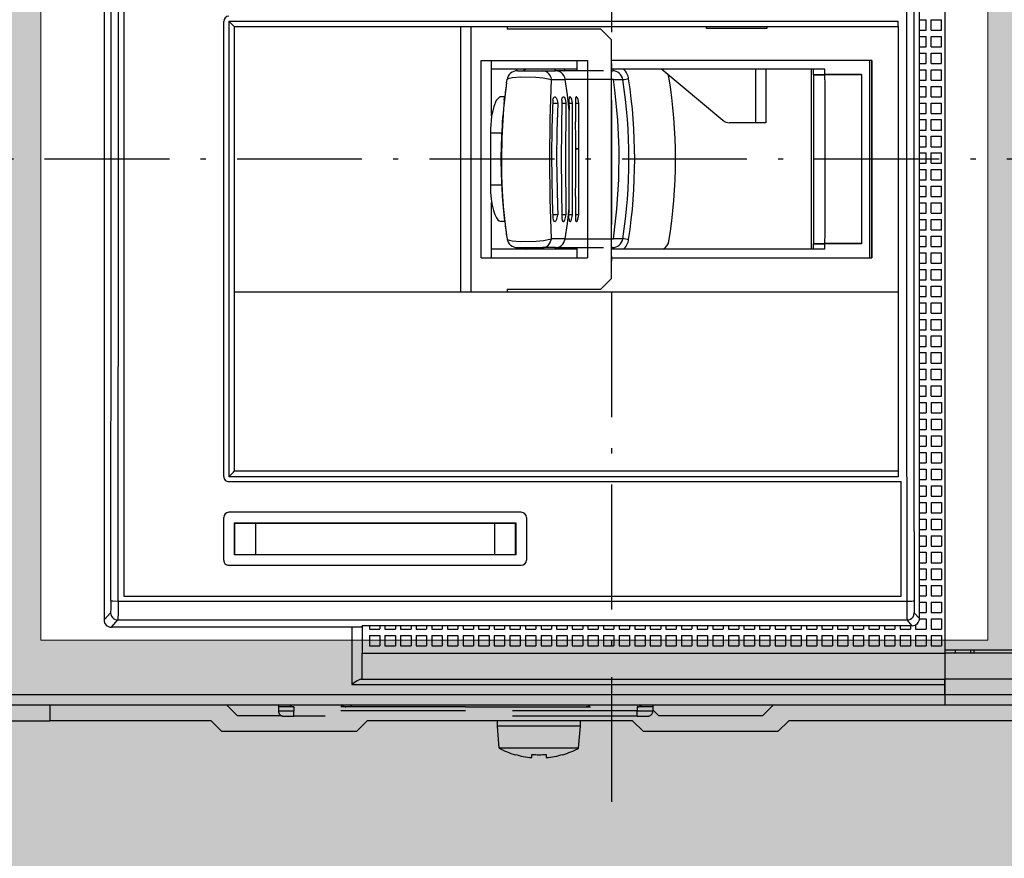
# Model space of a CAD drawing. Units: millimetres. Extents: x -916 to 10759, y -4572 to 2942.
# Drawn here: x 5090 to 5184, y -2081 to -2001 of the extents above; entities that cross this region are included whole.
import ezdxf

# ---------------------------------------------------------------- set-up
doc = ezdxf.new("R2010")
doc.units = ezdxf.units.MM
doc.linetypes.add('DASHDOT', pattern=[18.5, 12, -3, 0.5, -3])
doc.linetypes.add('DASHSPACE', pattern=[30, 12, -18])
doc.layers.add('Закрытия', color=254, linetype='Continuous', lineweight=25, transparency=0.3)
doc.layers.add('Контур', color=253, linetype='Continuous', lineweight=25)

# ---------------------------------------------------------------- blocks, each defined once
blk = doc.blocks.new('R5PKIB2H61913B')
at = {"layer": 'Закрытия'}
h = blk.add_hatch(color=256, dxfattribs=at)
h.dxf.hatch_style = 1
h.set_gradient(color1=(203, 208, 204), color2=(203, 208, 204), tint=1)
h.paths.add_polyline_path([(5392.302, -2133.733), (5392.302, -2131.997), (5392.302, -2131.497), (5392.802, -2131.497), (5392.802, -2133.733), (5410.302, -2133.733), (5412.302, -2131.733), (5412.302, -1887.733), (5410.302, -1885.733), (5392.802, -1885.733), (5392.802, -1887.97), (5392.302, -1887.97), (5392.302, -1887.47), (5392.302, -1885.733), (4951.302, -1885.733), (4951.302, -1887.47), (4951.302, -1887.97), (4950.802, -1887.97), (4950.802, -1885.733), (4933.302, -1885.733), (4931.302, -1887.733), (4931.302, -2131.733), (4933.302, -2133.733), (4950.802, -2133.733), (4950.802, -2131.497), (4951.302, -2131.497), (4951.302, -2131.997), (4951.302, -2133.733)])
h.paths.add_polyline_path([(5182.802, -2060.233), (5091.802, -2060.233), (5091.802, -1959.233), (5128.802, -1959.233), (5128.802, -1929.733), (5165.802, -1929.733), (5165.802, -1959.233), (5182.802, -1959.233)], flags=16)
h.paths.add_polyline_path([(5098.802, -2039.733), (5098.302, -2039.733), (5098.302, -1979.733), (5098.802, -1979.733)], flags=0)
h.paths.add_polyline_path([(5390.186, -2034.733), (5390.186, -1984.733), (5392.307, -1984.733, 0.241513), (5406.449, -1984.733), (5408.571, -1984.733), (5408.571, -1999.733), (5401.5, -1999.733), (5400.12, -1999.925), (5398.794, -2000.495), (5397.571, -2001.419), (5396.5, -2002.662), (5395.62, -2004.178), (5394.967, -2005.907), (5394.564, -2007.782), (5394.428, -2009.733), (5394.564, -2011.684), (5394.967, -2013.56), (5395.62, -2015.289), (5396.5, -2016.804), (5397.571, -2018.048), (5398.794, -2018.972), (5400.12, -2019.541), (5401.5, -2019.733), (5408.571, -2019.733), (5408.571, -2034.733), (5406.449, -2034.733, 0.241513), (5392.307, -2034.733)], flags=16)
h.paths.add_polyline_path([(5397.802, -2003.987, -0.415119), (5398.802, -2002.983), (5410.302, -2002.983, -0.413522), (5411.302, -2003.981), (5411.302, -2015.481, -0.414944), (5410.302, -2016.483), (5398.802, -2016.483, -0.413271), (5397.802, -2015.487)], flags=16)
h.paths.add_polyline_path([(5401.652, -2009.733, -1), (5407.452, -2009.733, -1)], flags=16)
h.paths.add_polyline_path([(5402.052, -2010.233), (5402.052, -2009.233), (5404.052, -2009.233), (5404.052, -2007.233), (5405.052, -2007.233), (5405.052, -2009.233), (5407.052, -2009.233), (5407.052, -2010.233), (5405.052, -2010.233), (5405.052, -2012.233), (5404.052, -2012.233), (5404.052, -2010.233)], flags=0)
h.paths.add_polyline_path([(4953.418, -2034.733), (4951.297, -2034.733, 0.241513), (4937.155, -2034.733), (4935.033, -2034.733), (4935.033, -2019.733), (4942.104, -2019.733), (4943.484, -2019.541), (4944.81, -2018.972), (4946.033, -2018.048), (4947.104, -2016.804), (4947.984, -2015.289), (4948.637, -2013.56), (4949.04, -2011.684), (4949.175, -2009.733), (4949.04, -2007.782), (4948.637, -2005.907), (4947.984, -2004.178), (4947.104, -2002.662), (4946.033, -2001.419), (4944.81, -2000.495), (4943.484, -1999.925), (4942.104, -1999.733), (4935.033, -1999.733), (4935.033, -1984.733), (4937.155, -1984.733, 0.241513), (4951.297, -1984.733), (4953.418, -1984.733)], flags=16)
h.paths.add_polyline_path([(4944.752, -2016.483), (4933.252, -2016.483, -0.413959), (4932.252, -2015.484), (4932.252, -2003.984, -0.41443), (4933.252, -2002.983), (4944.752, -2002.983, -0.41433), (4945.752, -2003.983), (4945.752, -2015.483, -0.414135)], flags=16)
h.paths.add_polyline_path([(4936.102, -2009.733, -1), (4941.902, -2009.733, -1)], flags=16)
h.paths.add_polyline_path([(4941.502, -2010.233), (4939.502, -2010.233), (4939.502, -2012.233), (4938.502, -2012.233), (4938.502, -2010.233), (4936.502, -2010.233), (4936.502, -2009.233), (4938.502, -2009.233), (4938.502, -2007.233), (4939.502, -2007.233), (4939.502, -2009.233), (4941.502, -2009.233)], flags=0)
at = {"layer": 'Контур', "linetype": 'Continuous', "lineweight": 15}
for p, q in [((5091.802, -1959.233), (5091.802, -2060.233)), ((5182.802, -2060.233), (5182.802, -1959.233)), ((5091.802, -2060.233), (5182.802, -2060.233))]:
    blk.add_line(p, q, dxfattribs=at)
blk = doc.blocks.new('XT4 ВЫКАТ')
at = {"color": 1, "linetype": 'DASHDOT'}
for p, q in [((0, -124.03), (0, 123.191)), ((-61.793, -0.05), (92.523, -0.05))]:
    blk.add_line(p, q, dxfattribs=at)
at = {"color": 3}
for p, q in [((-54, 63.45), (-54, 53.95)), ((-52.5, -32.05), (-52.5, 62.75)), ((-51.5, -32.05), (-51.5, 62.75)), ((-54, 38.45), (-54, 53.95)), ((-52.5, 53.95), (-54, 53.95)), ((21.75, 48.75), (-44.3, 48.75)), ((-44.3, 48.75), (-43.607, 48.126)), ((-45, 24.95), (-45, 48.05)), ((-45, 48.05), (-44.307, 47.426)), ((-44.307, 47.426), (-44.307, -28.426)), ((-42.502, 47.406), (-42.502, -28.406)), ((42.002, 46.85), (-42.002, 46.85)), ((-42.002, 46.85), (-42.002, -27.85)), ((-55, 37.45), (-54, 38.45)), ((-55, 37.45), (-55, 24.45)), ((-52.5, 36.95), (-53.5, 35.95)), ((-38.55, 37.25), (-34.45, 37.25)), ((-30.5, 37.25), (13.25, 37.25)), ((-39.05, 36.75), (-39.05, 8.65)), ((-38.05, 9.15), (-38.05, 36.25)), ((-34.95, 36.25), (-38.05, 36.25)), ((-38, 36.2), (-38, 36.25)), ((-35, 36.2), (-38, 36.2)), ((-38, 36.2), (-38, 34.2)), ((-35, 36.2), (-35, 36.25)), ((-35, 36.2), (-35, 34.2)), ((-34.95, 36.25), (-34.95, 9.15)), ((-33.95, 8.65), (-33.95, 36.75)), ((-31, 36.75), (-31, -27.85)), ((-30.535, -27.58), (-30.535, 36.75)), ((13.265, 36.75), (-30.535, 36.75)), ((12.75, 36.25), (-30.001, 36.25)), ((-30, -27.587), (-30, 36.25)), ((-12.75, 36.25), (-12.75, -27.566)), ((12.75, 36.25), (12.75, -27.574)), ((13.265, 36.75), (13.265, -27.566)), ((-53.5, 35.95), (-53.5, 31.718)), ((-38, 34.2), (-38, 11.2)), ((-35, 34.2), (-38, 34.2)), ((-35, 34.2), (-35, 11.2)), ((-38, 29.2), (-38.05, 29.2)), ((-34.95, 29.2), (-35, 29.2)), ((-45, 24.95), (-50.5, 24.95)), ((-50.5, 24.95), (-50.5, -32.05)), ((-38, 24.95), (-38.05, 24.95)), ((-34.95, 24.95), (-35, 24.95)), ((-55, 24.45), (-54, 23.45)), ((-50, 24.084), (-50, 23.95)), ((-50, 23.95), (-50, -32.05)), ((-50, 23.95), (-47.5, 23.95)), ((-47.5, 23.95), (-47.5, -32.05)), ((-44.86, 23.95), (-47.5, 23.95)), ((-44.983, 23.95), (-44.86, 23.95)), ((-44.86, -28.925), (-44.86, 23.95)), ((-54, -2.05), (-54, 23.45)), ((-46.8, 23.25), (-46.8, 22.25)), ((-45.8, 23.25), (-46.8, 23.25)), ((-45.8, 23.25), (-45.8, 22.25)), ((-45.2, 23.25), (-45.2, 22.25)), ((-44.86, 23.25), (-45.2, 23.25)), ((-45.8, 22.25), (-46.8, 22.25)), ((-44.86, 22.25), (-45.2, 22.25)), ((-38, 22.25), (-38.05, 22.25)), ((-34.95, 22.25), (-35, 22.25)), ((-46.8, 21.75), (-46.8, 20.75)), ((-45.8, 21.75), (-46.8, 21.75)), ((-45.8, 21.75), (-45.8, 20.75)), ((-45.2, 21.75), (-45.2, 20.75)), ((-44.86, 21.75), (-45.2, 21.75)), ((-34.95, 21.416), (-35.005, 21.342)), ((-35, 21.45), (-34.95, 21.45)), ((-35, 20.988), (-34.95, 21.023)), ((-45.8, 20.75), (-46.8, 20.75)), ((-46.8, 20.25), (-46.8, 19.25)), ((-45.8, 20.25), (-46.8, 20.25)), ((-45.8, 20.25), (-45.8, 19.25)), ((-44.86, 20.75), (-45.2, 20.75)), ((-45.2, 20.25), (-45.2, 19.25)), ((-44.86, 20.25), (-45.2, 20.25)), ((-38, 20.75), (-38.05, 20.75)), ((-38, 20.25), (-38.05, 20.25)), ((-45.8, 19.25), (-46.8, 19.25)), ((-44.86, 19.25), (-45.2, 19.25)), ((-46.8, 18.75), (-46.8, 17.75)), ((-45.8, 18.75), (-46.8, 18.75)), ((-45.8, 18.75), (-45.8, 17.75)), ((-45.2, 18.75), (-45.2, 17.75)), ((-44.86, 18.75), (-45.2, 18.75)), ((-45.8, 17.75), (-46.8, 17.75)), ((-46.8, 17.25), (-46.8, 16.25)), ((-45.8, 17.25), (-46.8, 17.25)), ((-45.8, 17.25), (-45.8, 16.25)), ((-44.86, 17.75), (-45.2, 17.75)), ((-45.2, 17.25), (-45.2, 16.25)), ((-44.86, 17.25), (-45.2, 17.25)), ((-45.8, 16.25), (-46.8, 16.25)), ((-44.86, 16.25), (-45.2, 16.25)), ((-46.8, 15.75), (-46.8, 14.75)), ((-45.8, 15.75), (-46.8, 15.75)), ((-45.8, 15.75), (-45.8, 14.75)), ((-45.2, 15.75), (-45.2, 14.75)), ((-44.86, 15.75), (-45.2, 15.75)), ((-45.8, 14.75), (-46.8, 14.75)), ((-46.8, 14.25), (-46.8, 13.25)), ((-45.8, 14.25), (-46.8, 14.25)), ((-45.8, 14.25), (-45.8, 13.25)), ((-44.86, 14.75), (-45.2, 14.75)), ((-45.2, 14.25), (-45.2, 13.25)), ((-44.86, 14.25), (-45.2, 14.25)), ((12.75, 14.5), (-12.75, 14.5)), ((-45.8, 13.25), (-46.8, 13.25)), ((-44.86, 13.25), (-45.2, 13.25)), ((12.75, 13.5), (-12.75, 13.5)), ((-46.8, 12.75), (-46.8, 11.75)), ((-45.8, 12.75), (-46.8, 12.75)), ((-45.8, 12.75), (-45.8, 11.75)), ((-45.2, 12.75), (-45.2, 11.75)), ((-44.86, 12.75), (-45.2, 12.75)), ((-9.5, 12.5), (-9.5, 2.3)), ((-9.5, 12.5), (9.5, 12.5)), ((9.5, 12.5), (9.5, 2.3)), ((-45.8, 11.75), (-46.8, 11.75)), ((-44.86, 11.75), (-45.2, 11.75)), ((-9.5, 11.5), (-4.153, 11.5)), ((-8.65, 3.3), (-8.65, 11.5)), ((-2.5, 10.542), (-2.5, 11.622)), ((2.5, 11.622), (-2.5, 11.622)), ((2.5, 10.542), (2.5, 11.622)), ((4.156, 11.5), (9.5, 11.5)), ((8.65, 3.3), (8.65, 11.5)), ((-56.633, 10.763), (-54.5, 10.95)), ((-56.633, 5.122), (-56.633, 10.763)), ((-54.5, 6.715), (-54.5, 10.95)), ((-54.5, 10.95), (-54, 10.95)), ((-54.5, 5.032), (-54.5, 10.95)), ((-46.8, 11.25), (-46.8, 10.25)), ((-45.8, 11.25), (-46.8, 11.25)), ((-45.8, 11.25), (-45.8, 10.25)), ((-45.2, 11.25), (-45.2, 10.25)), ((-44.86, 11.25), (-45.2, 11.25)), ((-38, 11.2), (-35, 11.2)), ((-38, 11.2), (-38, 9.2)), ((-35, 11.2), (-35, 9.2)), ((-6, 10.242), (-6, 10.586)), ((6, 10.242), (6, 10.586)), ((-45.8, 10.25), (-46.8, 10.25)), ((-46.8, 9.75), (-46.8, 8.75)), ((-45.8, 9.75), (-46.8, 9.75)), ((-45.8, 9.75), (-45.8, 8.75)), ((-44.86, 10.25), (-45.2, 10.25)), ((-45.2, 9.75), (-45.2, 8.75)), ((-44.86, 9.75), (-45.2, 9.75)), ((-12.5, 10), (-12.75, 10)), ((-12.5, 10), (-12.5, 1)), ((-7.342, 10.065), (-7.654, 10.017)), ((-5.657, 10.284), (-5.891, 10.258)), ((5.657, 10.284), (5.891, 10.258)), ((7.339, 10.065), (7.654, 10.017)), ((12.5, 1), (12.5, 10)), ((12.75, 10), (12.5, 10)), ((-57.23, 9.25), (-57.262, 9.25)), ((-45.8, 8.75), (-46.8, 8.75)), ((-44.86, 8.75), (-45.2, 8.75)), ((-38.05, 9.15), (-34.95, 9.15)), ((-38, 9.2), (-35, 9.2)), ((-36, 9.15), (-36, 9.2)), ((-8.65, 9.066), (-8.499, 9.066)), ((-8.5, 9.029), (-8.5, 6.622)), ((8.499, 9.066), (8.65, 9.066)), ((8.5, 9.029), (8.5, 6.622)), ((-57.539, 7.65), (-57.23, 7.65)), ((-46.8, 8.25), (-46.8, 7.25)), ((-45.8, 8.25), (-46.8, 8.25)), ((-45.8, 8.25), (-45.8, 7.25)), ((-45.2, 8.25), (-45.2, 7.25)), ((-44.86, 8.25), (-45.2, 8.25)), ((-34.45, 8.15), (-38.55, 8.15)), ((-54.5, 2.95), (-54.5, 6.715)), ((-45.8, 7.25), (-46.8, 7.25)), ((-46.8, 6.75), (-46.8, 5.75)), ((-45.8, 6.75), (-46.8, 6.75)), ((-45.8, 6.75), (-45.8, 5.75)), ((-44.86, 7.25), (-45.2, 7.25)), ((-45.2, 6.75), (-45.2, 5.75)), ((-44.86, 6.75), (-45.2, 6.75)), ((-57.466, 6.25), (-57.539, 6.25)), ((-57.23, 6.25), (-57.466, 6.25)), ((-45.8, 5.75), (-46.8, 5.75)), ((-44.86, 5.75), (-45.2, 5.75)), ((-8.5, 5.357), (-8.5, 6.622)), ((-7.655, 4.419), (-7.653, 5.74)), ((7.653, 5.74), (7.655, 4.419)), ((8.5, 6.622), (8.5, 5.357)), ((-56.633, 3.137), (-56.633, 5.122)), ((-54.5, 2.95), (-54.5, 5.032)), ((-46.8, 5.25), (-46.8, 4.25)), ((-45.8, 5.25), (-46.8, 5.25)), ((-45.8, 5.25), (-45.8, 4.25)), ((-45.2, 5.25), (-45.2, 4.25)), ((-44.86, 5.25), (-45.2, 5.25)), ((-8.5, 5.357), (-8.5, 0.76)), ((-5.343, 5.631), (-5.343, 5.541)), ((-5.343, 5.15), (-5.343, 5.541)), ((-5.343, 4.372), (-5.343, 4.758)), ((5.343, 5.631), (5.343, 5.541)), ((5.343, 5.15), (5.343, 5.541)), ((5.343, 4.372), (5.343, 4.758)), ((8.5, 0.76), (8.5, 5.357)), ((-57.262, 4.65), (-57.23, 4.65)), ((-45.8, 4.25), (-46.8, 4.25)), ((-44.86, 4.25), (-45.2, 4.25)), ((-7.655, 4.419), (-7.653, -0.201)), ((-5.657, 4.065), (-4.707, 4.057)), ((-5.343, 3.738), (-5.343, 4.062)), ((5.657, 4.065), (4.707, 4.057)), ((5.343, 3.738), (5.343, 4.062)), ((7.653, -0.201), (7.655, 4.419)), ((-56.633, 3.137), (-54.5, 2.95)), ((-54.5, 2.95), (-54, 2.95)), ((-46.8, 3.75), (-46.8, 2.75)), ((-45.8, 3.75), (-46.8, 3.75)), ((-45.8, 3.75), (-45.8, 2.75)), ((-45.2, 3.75), (-45.2, 2.75)), ((-44.86, 3.75), (-45.2, 3.75)), ((-8.5, 3.3), (-9.5, 3.3)), ((-3.6, 3.43), (-5.657, 3.452)), ((-5.343, 3.133), (-5.343, 3.448)), ((-5.343, 3.133), (-3.4, 3.121)), ((-3.4, 3.121), (-3.391, 3.121)), ((-0.98, 3.111), (-0.971, 3.111)), ((-0.971, 3.111), (0.971, 3.111)), ((0.971, 3.111), (0.971, 3.415)), ((0.971, 3.111), (0.98, 3.111)), ((0.98, 3.111), (0.98, 3.415)), ((3.391, 3.121), (3.4, 3.121)), ((3.4, 3.121), (5.343, 3.133)), ((5.657, 3.452), (3.6, 3.43)), ((5.343, 3.133), (5.343, 3.448)), ((9.5, 3.3), (8.5, 3.3)), ((-45.8, 2.75), (-46.8, 2.75)), ((-46.8, 2.25), (-46.8, 1.25)), ((-45.8, 2.25), (-46.8, 2.25)), ((-45.8, 2.25), (-45.8, 1.25)), ((-44.86, 2.75), (-45.2, 2.75)), ((-45.2, 2.25), (-45.2, 1.25)), ((-44.86, 2.25), (-45.2, 2.25)), ((9.5, 2.3), (-9.5, 2.3)), ((-45.8, 1.25), (-46.8, 1.25)), ((-44.86, 1.25), (-45.2, 1.25)), ((-11.5, 0), (-12.5, 1)), ((11.5, 0), (12.5, 1)), ((-46.8, 0.75), (-46.8, -0.25)), ((-45.8, 0.75), (-46.8, 0.75)), ((-45.8, 0.75), (-45.8, -0.25)), ((-45.2, 0.75), (-45.2, -0.25)), ((-44.86, 0.75), (-45.2, 0.75)), ((11.5, 0), (-11.5, 0)), ((-9.5, 0), (-9.5, -25.05)), ((-8.65, -20.529), (-8.65, 0)), ((8.65, -20.529), (8.65, 0)), ((9.5, -25.05), (9.5, 0)), ((-45.8, -0.25), (-46.8, -0.25)), ((-46.8, -0.75), (-46.8, -1.75)), ((-45.8, -0.75), (-46.8, -0.75)), ((-45.8, -0.75), (-45.8, -1.75)), ((-44.86, -0.25), (-45.2, -0.25)), ((-45.2, -0.75), (-45.2, -1.75)), ((-44.86, -0.75), (-45.2, -0.75)), ((-8.5, -0.127), (-8.5, 0)), ((-7.653, -1.106), (-7.653, -0.201)), ((7.653, -0.201), (7.653, -1.106)), ((8.5, 0), (8.5, -0.127)), ((-45.8, -1.75), (-46.8, -1.75)), ((-44.86, -1.75), (-45.2, -1.75)), ((-55, -3.05), (-54, -2.05)), ((-46.8, -2.25), (-46.8, -3.25)), ((-45.8, -2.25), (-46.8, -2.25)), ((-45.8, -2.25), (-45.8, -3.25)), ((-45.2, -2.25), (-45.2, -3.25)), ((-44.86, -2.25), (-45.2, -2.25)), ((-55, -3.05), (-55, -16.05)), ((-45.8, -3.25), (-46.8, -3.25)), ((-46.8, -3.75), (-46.8, -4.75)), ((-45.8, -3.75), (-46.8, -3.75)), ((-45.8, -3.75), (-45.8, -4.75)), ((-44.86, -3.25), (-45.2, -3.25)), ((-45.2, -3.75), (-45.2, -4.75)), ((-44.86, -3.75), (-45.2, -3.75)), ((-52.95, -4), (-53.5, -4.55)), ((-53.5, -4.55), (-53.5, -14.55)), ((-45.8, -4.75), (-46.8, -4.75)), ((-46.8, -5.25), (-46.8, -6.25)), ((-45.8, -5.25), (-46.8, -5.25)), ((-45.8, -5.25), (-45.8, -6.25)), ((-44.86, -4.75), (-45.2, -4.75)), ((-45.2, -5.25), (-45.2, -6.25)), ((-44.86, -5.25), (-45.2, -5.25)), ((8.65, -4.863), (3.734, -10.722)), ((-45.8, -6.25), (-46.8, -6.25)), ((-44.86, -6.25), (-45.2, -6.25)), ((-46.8, -6.75), (-46.8, -7.75)), ((-45.8, -6.75), (-46.8, -6.75)), ((-45.8, -6.75), (-45.8, -7.75)), ((-45.2, -6.75), (-45.2, -7.75)), ((-44.86, -6.75), (-45.2, -6.75)), ((-45.8, -7.75), (-46.8, -7.75)), ((-46.8, -8.25), (-46.8, -9.25)), ((-45.8, -8.25), (-46.8, -8.25)), ((-45.8, -8.25), (-45.8, -9.25)), ((-44.86, -7.75), (-45.2, -7.75)), ((-45.2, -8.25), (-45.2, -9.25)), ((-44.86, -8.25), (-45.2, -8.25)), ((-45.8, -9.25), (-46.8, -9.25)), ((-44.86, -9.25), (-45.2, -9.25)), ((12.55, -14.95), (12.55, -9.15)), ((12.55, -9.15), (12.75, -9.15)), ((-46.8, -9.75), (-46.8, -10.75)), ((-45.8, -9.75), (-46.8, -9.75)), ((-45.8, -9.75), (-45.8, -10.75)), ((-45.2, -9.75), (-45.2, -10.75)), ((-44.86, -9.75), (-45.2, -9.75)), ((-45.8, -10.75), (-46.8, -10.75)), ((-46.8, -11.25), (-46.8, -12.25)), ((-45.8, -11.25), (-46.8, -11.25)), ((-45.8, -11.25), (-45.8, -12.25)), ((-44.86, -10.75), (-45.2, -10.75)), ((-45.2, -11.25), (-45.2, -12.25)), ((-44.86, -11.25), (-45.2, -11.25)), ((-45.8, -12.25), (-46.8, -12.25)), ((-44.86, -12.25), (-45.2, -12.25)), ((3.5, -13.85), (3.5, -11.365)), ((-46.8, -12.75), (-46.8, -13.75)), ((-45.8, -12.75), (-46.8, -12.75)), ((-45.8, -12.75), (-45.8, -13.75)), ((-45.2, -12.75), (-45.2, -13.75)), ((-44.86, -12.75), (-45.2, -12.75)), ((-45.8, -13.75), (-46.8, -13.75)), ((-44.86, -13.75), (-45.2, -13.75)), ((8.65, -13.85), (3.5, -13.85)), ((3.5, -14.85), (3.5, -13.85)), ((-52.5, -15.55), (-53.5, -14.55)), ((-46.8, -14.25), (-46.8, -15.25)), ((-45.8, -14.25), (-46.8, -14.25)), ((-45.8, -14.25), (-45.8, -15.25)), ((-45.2, -14.25), (-45.2, -15.25)), ((-44.86, -14.25), (-45.2, -14.25)), ((8.65, -14.85), (3.5, -14.85)), ((12.75, -14.95), (12.55, -14.95)), ((-55, -16.05), (-54, -17.05)), ((-45.8, -15.25), (-46.8, -15.25)), ((-46.8, -15.75), (-46.8, -16.75)), ((-45.8, -15.75), (-46.8, -15.75)), ((-45.8, -15.75), (-45.8, -16.75)), ((-44.86, -15.25), (-45.2, -15.25)), ((-45.2, -15.75), (-45.2, -16.75)), ((-44.86, -15.75), (-45.2, -15.75)), ((-45.8, -16.75), (-46.8, -16.75)), ((-44.86, -16.75), (-45.2, -16.75)), ((-54, -54.05), (-54, -17.05)), ((-46.8, -17.25), (-46.8, -18.25)), ((-45.8, -17.25), (-46.8, -17.25)), ((-45.8, -17.25), (-45.8, -18.25)), ((-45.2, -17.25), (-45.2, -18.25)), ((-44.86, -17.25), (-45.2, -17.25)), ((-45.8, -18.25), (-46.8, -18.25)), ((-46.8, -18.75), (-46.8, -19.75)), ((-45.8, -18.75), (-46.8, -18.75)), ((-45.8, -18.75), (-45.8, -19.75)), ((-44.86, -18.25), (-45.2, -18.25)), ((-45.2, -18.75), (-45.2, -19.75)), ((-44.86, -18.75), (-45.2, -18.75)), ((-45.8, -19.75), (-46.8, -19.75)), ((-44.86, -19.75), (-45.2, -19.75)), ((-8.65, -19.254), (8.65, -19.254)), ((-8.65, -19.439), (-8.15, -19.439)), ((-8.15, -19.439), (-8.15, -20.533)), ((-8.15, -19.856), (-8.1, -19.856)), ((8.1, -19.439), (-8.1, -19.439)), ((-8.1, -19.439), (-8.1, -20.533)), ((8.1, -19.439), (8.1, -20.533)), ((8.1, -19.856), (8.15, -19.856)), ((8.15, -19.439), (8.65, -19.439)), ((8.15, -19.439), (8.15, -20.533)), ((-46.8, -20.25), (-46.8, -21.25)), ((-45.8, -20.25), (-46.8, -20.25)), ((-45.8, -20.25), (-45.8, -21.25)), ((-45.2, -20.25), (-45.2, -21.25)), ((-44.86, -20.25), (-45.2, -20.25)), ((-8.65, -20.529), (-8.15, -20.533)), ((-8.1, -20.129), (-8.15, -20.129)), ((-8.15, -24.05), (-8.15, -20.533)), ((-8.1, -24.05), (-8.1, -20.533)), ((8.1, -20.129), (8.15, -20.129)), ((8.1, -24.05), (8.1, -20.533)), ((8.15, -20.533), (8.65, -20.529)), ((8.15, -24.05), (8.15, -20.533)), ((-45.8, -21.25), (-46.8, -21.25)), ((-46.8, -21.75), (-46.8, -22.75)), ((-45.8, -21.75), (-46.8, -21.75)), ((-45.8, -21.75), (-45.8, -22.75)), ((-44.86, -21.25), (-45.2, -21.25)), ((-45.2, -21.75), (-45.2, -22.75)), ((-44.86, -21.75), (-45.2, -21.75)), ((-8.1, -21.15), (-8.15, -21.15)), ((8.1, -21.15), (8.15, -21.15)), ((-45.8, -22.75), (-46.8, -22.75)), ((-46.8, -23.25), (-46.8, -24.25)), ((-45.8, -23.25), (-46.8, -23.25)), ((-45.8, -23.25), (-45.8, -24.25)), ((-44.86, -22.75), (-45.2, -22.75)), ((-45.2, -23.25), (-45.2, -24.25)), ((-44.86, -23.25), (-45.2, -23.25)), ((-45.8, -24.25), (-46.8, -24.25)), ((-44.86, -24.25), (-45.2, -24.25)), ((-8.1, -24.05), (-8.15, -24.05)), ((8.15, -24.05), (-8.15, -24.05)), ((8.1, -24.05), (-8.1, -24.05)), ((8.1, -24.05), (8.15, -24.05)), ((-46.8, -24.75), (-46.8, -25.75)), ((-45.8, -24.75), (-46.8, -24.75)), ((-45.8, -24.75), (-45.8, -25.75)), ((-45.2, -24.75), (-45.2, -25.75)), ((-44.86, -24.75), (-45.2, -24.75)), ((-9.5, -24.85), (9.5, -24.85)), ((-9.5, -25.05), (9.5, -25.05)), ((9.5, -25.05), (-9.5, -25.05)), ((-45.8, -25.75), (-46.8, -25.75)), ((-46.8, -26.25), (-46.8, -27.25)), ((-45.8, -26.25), (-46.8, -26.25)), ((-45.8, -26.25), (-45.8, -27.25)), ((-44.86, -25.75), (-45.2, -25.75)), ((-45.2, -26.25), (-45.2, -27.25)), ((-44.86, -26.25), (-45.2, -26.25)), ((-45.8, -27.25), (-46.8, -27.25)), ((-44.86, -27.25), (-45.2, -27.25)), ((-46.8, -27.75), (-46.8, -28.75)), ((-45.8, -27.75), (-46.8, -27.75)), ((-45.8, -27.75), (-45.8, -28.75)), ((-45.2, -27.75), (-45.2, -28.75)), ((-44.86, -27.75), (-45.2, -27.75)), ((-42.002, -27.85), (-31, -27.85)), ((-30, -27.579), (-30.535, -27.58)), ((12.75, -27.566), (13.265, -27.566)), ((-45.8, -28.75), (-46.8, -28.75)), ((-46.8, -29.25), (-46.8, -30.25)), ((-45.8, -29.25), (-46.8, -29.25)), ((-45.8, -29.25), (-45.8, -30.25)), ((-44.86, -28.75), (-45.2, -28.75)), ((-45.2, -29.25), (-45.2, -30.25)), ((-44.78, -29.25), (-45.2, -29.25)), ((-44.86, -28.925), (-44.307, -28.426)), ((-44.16, -29.625), (-43.607, -29.126)), ((-45.8, -30.25), (-46.8, -30.25)), ((-44.2, -30.25), (-45.2, -30.25)), ((-44.2, -29.623), (-44.2, -30.25)), ((-44.16, -29.625), (44.16, -29.625)), ((-43.6, -29.625), (-43.6, -30.25)), ((-42.6, -30.25), (-43.6, -30.25)), ((-42.6, -29.625), (-42.6, -30.25)), ((-42, -29.625), (-42, -30.25)), ((-41, -30.25), (-42, -30.25)), ((-41, -29.625), (-41, -30.25)), ((-40.4, -29.625), (-40.4, -30.25)), ((-39.4, -30.25), (-40.4, -30.25)), ((-39.4, -29.625), (-39.4, -30.25)), ((-38.8, -29.625), (-38.8, -30.25)), ((-37.8, -30.25), (-38.8, -30.25)), ((-37.8, -29.625), (-37.8, -30.25)), ((-37.2, -29.625), (-37.2, -30.25)), ((-36.2, -30.25), (-37.2, -30.25)), ((-36.2, -29.625), (-36.2, -30.25)), ((-35.6, -29.625), (-35.6, -30.25)), ((-34.6, -30.25), (-35.6, -30.25)), ((-34.6, -29.625), (-34.6, -30.25)), ((-34, -29.625), (-34, -30.25)), ((-33, -30.25), (-34, -30.25)), ((-33, -29.625), (-33, -30.25)), ((-32.4, -29.625), (-32.4, -30.25)), ((-31.4, -30.25), (-32.4, -30.25)), ((-31.4, -29.625), (-31.4, -30.25)), ((-30.8, -29.625), (-30.8, -30.25)), ((-29.8, -30.25), (-30.8, -30.25)), ((-29.8, -29.625), (-29.8, -30.25)), ((-29.2, -29.625), (-29.2, -30.25)), ((-28.2, -30.25), (-29.2, -30.25)), ((-28.2, -29.625), (-28.2, -30.25)), ((-27.6, -29.625), (-27.6, -30.25)), ((-26.6, -30.25), (-27.6, -30.25)), ((-26.6, -29.625), (-26.6, -30.25)), ((-26, -29.625), (-26, -30.25)), ((-25, -30.25), (-26, -30.25)), ((-25, -29.625), (-25, -30.25)), ((-24.4, -29.625), (-24.4, -30.25)), ((-23.4, -30.25), (-24.4, -30.25)), ((-23.4, -29.625), (-23.4, -30.25)), ((-22.8, -29.625), (-22.8, -30.25)), ((-22.8, -30.25), (-21.8, -30.25)), ((-21.8, -29.625), (-21.8, -30.25)), ((-21.2, -29.625), (-21.2, -30.25)), ((-21.2, -30.25), (-20.2, -30.25)), ((-20.2, -29.625), (-20.2, -30.25)), ((-19.6, -29.625), (-19.6, -30.25)), ((-19.6, -30.25), (-18.6, -30.25)), ((-18.6, -29.625), (-18.6, -30.25)), ((-18, -29.625), (-18, -30.25)), ((-18, -30.25), (-17, -30.25)), ((-17, -29.625), (-17, -30.25)), ((-16.4, -29.625), (-16.4, -30.25)), ((-16.4, -30.25), (-15.4, -30.25)), ((-15.4, -29.625), (-15.4, -30.25)), ((-14.8, -29.625), (-14.8, -30.25)), ((-14.8, -30.25), (-13.8, -30.25)), ((-13.8, -29.625), (-13.8, -30.25)), ((-13.2, -29.625), (-13.2, -30.25)), ((-13.2, -30.25), (-12.2, -30.25)), ((-12.2, -29.625), (-12.2, -30.25)), ((-11.6, -29.625), (-11.6, -30.25)), ((-11.6, -30.25), (-10.6, -30.25)), ((-10.6, -29.625), (-10.6, -30.25)), ((-10, -29.625), (-10, -30.25)), ((-10, -30.25), (-9, -30.25)), ((-9, -29.625), (-9, -30.25)), ((-8.4, -29.625), (-8.4, -30.25)), ((-8.4, -30.25), (-7.4, -30.25)), ((-7.4, -29.625), (-7.4, -30.25)), ((-6.8, -29.625), (-6.8, -30.25)), ((-6.8, -30.25), (-5.8, -30.25)), ((-5.8, -29.625), (-5.8, -30.25)), ((-5.2, -29.625), (-5.2, -30.25)), ((-5.2, -30.25), (-4.2, -30.25)), ((-4.2, -29.625), (-4.2, -30.25)), ((-3.6, -29.625), (-3.6, -30.25)), ((-3.6, -30.25), (-2.6, -30.25)), ((-2.6, -29.625), (-2.6, -30.25)), ((-2, -29.625), (-2, -30.25)), ((-2, -30.25), (-1, -30.25)), ((-1, -29.625), (-1, -30.25)), ((-0.4, -29.625), (-0.4, -30.25)), ((-0.4, -30.25), (0.6, -30.25)), ((0.6, -29.625), (0.6, -30.25)), ((1.2, -29.625), (1.2, -30.25)), ((1.2, -30.25), (2.2, -30.25)), ((2.2, -29.625), (2.2, -30.25)), ((2.8, -29.625), (2.8, -30.25)), ((2.8, -30.25), (3.8, -30.25)), ((3.8, -29.625), (3.8, -30.25)), ((4.4, -29.625), (4.4, -30.25)), ((4.4, -30.25), (5.4, -30.25)), ((5.4, -29.625), (5.4, -30.25)), ((6, -29.625), (6, -30.25)), ((6, -30.25), (7, -30.25)), ((7, -29.625), (7, -30.25)), ((7.6, -29.625), (7.6, -30.25)), ((7.6, -30.25), (8.6, -30.25)), ((8.6, -29.625), (8.6, -30.25)), ((9.2, -29.625), (9.2, -30.25)), ((9.2, -30.25), (10.2, -30.25)), ((10.2, -29.625), (10.2, -30.25)), ((10.8, -29.625), (10.8, -30.25)), ((10.8, -30.25), (11.8, -30.25)), ((11.8, -29.625), (11.8, -30.25)), ((12.4, -29.625), (12.4, -30.25)), ((12.4, -30.25), (13.4, -30.25)), ((13.4, -29.625), (13.4, -30.25)), ((-46.8, -30.75), (-46.8, -31.75)), ((-45.8, -30.75), (-46.8, -30.75)), ((-45.8, -30.75), (-45.8, -31.75)), ((-45.2, -30.75), (-45.2, -31.75)), ((-44.2, -30.75), (-45.2, -30.75)), ((-44.2, -30.75), (-44.2, -31.75)), ((-43.6, -30.75), (-43.6, -31.75)), ((-42.6, -30.75), (-43.6, -30.75)), ((-42.6, -30.75), (-42.6, -31.75)), ((-42, -30.75), (-42, -31.75)), ((-41, -30.75), (-42, -30.75)), ((-41, -30.75), (-41, -31.75)), ((-40.4, -30.75), (-40.4, -31.75)), ((-39.4, -30.75), (-40.4, -30.75)), ((-39.4, -30.75), (-39.4, -31.75)), ((-38.8, -30.75), (-38.8, -31.75)), ((-37.8, -30.75), (-38.8, -30.75)), ((-37.8, -30.75), (-37.8, -31.75)), ((-37.2, -30.75), (-37.2, -31.75)), ((-36.2, -30.75), (-37.2, -30.75)), ((-36.2, -30.75), (-36.2, -31.75)), ((-35.6, -30.75), (-35.6, -31.75)), ((-34.6, -30.75), (-35.6, -30.75)), ((-34.6, -30.75), (-34.6, -31.75)), ((-34, -30.75), (-34, -31.75)), ((-33, -30.75), (-34, -30.75)), ((-33, -30.75), (-33, -31.75)), ((-32.4, -30.75), (-32.4, -31.75)), ((-31.4, -30.75), (-32.4, -30.75)), ((-31.4, -30.75), (-31.4, -31.75)), ((-30.8, -30.75), (-30.8, -31.75)), ((-29.8, -30.75), (-30.8, -30.75)), ((-29.8, -30.75), (-29.8, -31.75)), ((-29.2, -30.75), (-29.2, -31.75)), ((-28.2, -30.75), (-29.2, -30.75)), ((-28.2, -30.75), (-28.2, -31.75)), ((-27.6, -30.75), (-27.6, -31.75)), ((-26.6, -30.75), (-27.6, -30.75)), ((-26.6, -30.75), (-26.6, -31.75)), ((-26, -30.75), (-26, -31.75)), ((-25, -30.75), (-26, -30.75)), ((-25, -30.75), (-25, -31.75)), ((-24.4, -30.75), (-24.4, -31.75)), ((-23.4, -30.75), (-24.4, -30.75)), ((-23.4, -30.75), (-23.4, -31.75)), ((-22.8, -30.75), (-22.8, -31.75)), ((-22.8, -30.75), (-21.8, -30.75)), ((-21.8, -30.75), (-21.8, -31.75)), ((-21.2, -30.75), (-21.2, -31.75)), ((-21.2, -30.75), (-20.2, -30.75)), ((-20.2, -30.75), (-20.2, -31.75)), ((-19.6, -30.75), (-19.6, -31.75)), ((-19.6, -30.75), (-18.6, -30.75)), ((-18.6, -30.75), (-18.6, -31.75)), ((-18, -30.75), (-18, -31.75)), ((-18, -30.75), (-17, -30.75)), ((-17, -30.75), (-17, -31.75)), ((-16.4, -30.75), (-16.4, -31.75)), ((-16.4, -30.75), (-15.4, -30.75)), ((-15.4, -30.75), (-15.4, -31.75)), ((-14.8, -30.75), (-14.8, -31.75)), ((-14.8, -30.75), (-13.8, -30.75)), ((-13.8, -30.75), (-13.8, -31.75)), ((-13.2, -30.75), (-13.2, -31.75)), ((-13.2, -30.75), (-12.2, -30.75)), ((-12.2, -30.75), (-12.2, -31.75)), ((-11.6, -30.75), (-11.6, -31.75)), ((-11.6, -30.75), (-10.6, -30.75)), ((-10.6, -30.75), (-10.6, -31.75)), ((-10, -30.75), (-10, -31.75)), ((-10, -30.75), (-9, -30.75)), ((-9, -30.75), (-9, -31.75)), ((-8.4, -30.75), (-8.4, -31.75)), ((-8.4, -30.75), (-7.4, -30.75)), ((-7.4, -30.75), (-7.4, -31.75)), ((-6.8, -30.75), (-6.8, -31.75)), ((-6.8, -30.75), (-5.8, -30.75)), ((-5.8, -30.75), (-5.8, -31.75)), ((-5.2, -30.75), (-5.2, -31.75)), ((-5.2, -30.75), (-4.2, -30.75)), ((-4.2, -30.75), (-4.2, -31.75)), ((-3.6, -30.75), (-3.6, -31.75)), ((-3.6, -30.75), (-2.6, -30.75)), ((-2.6, -30.75), (-2.6, -31.75)), ((-2, -30.75), (-2, -31.75)), ((-2, -30.75), (-1, -30.75)), ((-1, -30.75), (-1, -31.75)), ((-0.4, -30.75), (-0.4, -31.75)), ((-0.4, -30.75), (0.6, -30.75)), ((0.6, -30.75), (0.6, -31.75)), ((1.2, -30.75), (1.2, -31.75)), ((1.2, -30.75), (2.2, -30.75)), ((2.2, -30.75), (2.2, -31.75)), ((2.8, -30.75), (2.8, -31.75)), ((2.8, -30.75), (3.8, -30.75)), ((3.8, -30.75), (3.8, -31.75)), ((4.4, -30.75), (4.4, -31.75)), ((4.4, -30.75), (5.4, -30.75)), ((5.4, -30.75), (5.4, -31.75)), ((6, -30.75), (6, -31.75)), ((6, -30.75), (7, -30.75)), ((7, -30.75), (7, -31.75)), ((7.6, -30.75), (7.6, -31.75)), ((7.6, -30.75), (8.6, -30.75)), ((8.6, -30.75), (8.6, -31.75)), ((9.2, -30.75), (9.2, -31.75)), ((9.2, -30.75), (10.2, -30.75)), ((10.2, -30.75), (10.2, -31.75)), ((10.8, -30.75), (10.8, -31.75)), ((10.8, -30.75), (11.8, -30.75)), ((11.8, -30.75), (11.8, -31.75)), ((12.4, -30.75), (12.4, -31.75)), ((12.4, -30.75), (13.4, -30.75)), ((13.4, -30.75), (13.4, -31.75)), ((-51.5, -32.05), (-52.5, -32.05)), ((-51.5, -32.05), (-52.5, -32.05)), ((-52.5, -62.85), (-52.5, -32.05)), ((-50.5, -32.05), (-51.5, -32.05)), ((-51.5, -32.05), (-50, -32.05)), ((-51.5, -62.85), (-51.5, -32.05)), ((-50, -32.05), (-50.5, -32.05)), ((-47.5, -32.05), (-50, -32.05)), ((-47.5, -32.05), (-50, -32.05)), ((-50, -62.85), (-50, -32.05)), ((47.5, -32.05), (-47.5, -32.05)), ((-47.5, -62.85), (-47.5, -32.05)), ((47.2, -32.05), (-47.2, -32.05)), ((-47.2, -48.331), (-47.2, -32.05)), ((-45.8, -31.75), (-46.8, -31.75)), ((-44.2, -31.75), (-45.2, -31.75)), ((-42.6, -31.75), (-43.6, -31.75)), ((-41, -31.75), (-42, -31.75)), ((-39.4, -31.75), (-40.4, -31.75)), ((-37.8, -31.75), (-38.8, -31.75)), ((-36.2, -31.75), (-37.2, -31.75)), ((-34.6, -31.75), (-35.6, -31.75)), ((-33, -31.75), (-34, -31.75)), ((-31.4, -31.75), (-32.4, -31.75)), ((-29.8, -31.75), (-30.8, -31.75)), ((-28.2, -31.75), (-29.2, -31.75)), ((-26.6, -31.75), (-27.6, -31.75)), ((-25, -31.75), (-26, -31.75)), ((-23.4, -31.75), (-24.4, -31.75)), ((-22.8, -31.75), (-21.8, -31.75)), ((-21.2, -31.75), (-20.2, -31.75)), ((-19.6, -31.75), (-18.6, -31.75)), ((-18, -31.75), (-17, -31.75)), ((-16.4, -31.75), (-15.4, -31.75)), ((-14.8, -31.75), (-13.8, -31.75)), ((-13.2, -31.75), (-12.2, -31.75)), ((-11.6, -31.75), (-10.6, -31.75)), ((-10, -31.75), (-9, -31.75)), ((-8.4, -31.75), (-7.4, -31.75)), ((-6.8, -31.75), (-5.8, -31.75)), ((-5.2, -31.75), (-4.2, -31.75)), ((-3.6, -31.75), (-2.6, -31.75)), ((-2, -31.75), (-1, -31.75)), ((-0.4, -31.75), (0.6, -31.75)), ((1.2, -31.75), (2.2, -31.75)), ((2.8, -31.75), (3.8, -31.75)), ((4.4, -31.75), (5.4, -31.75)), ((6, -31.75), (7, -31.75)), ((7.6, -31.75), (8.6, -31.75)), ((9.2, -31.75), (10.2, -31.75)), ((10.8, -31.75), (11.8, -31.75)), ((12.4, -31.75), (13.4, -31.75)), ((-47.2, -33.05), (-47.5, -33.05)), ((-47.5, -34.55), (-47.2, -34.55)), ((-47.2, -34.85), (-47.5, -34.85))]:
    blk.add_line(p, q, dxfattribs=at)
at = {"color": 2, "linetype": 'DASHSPACE'}
for p, q in [((-53.55, 31.5), (-53.55, 30.5)), ((-52.65, 32), (-53.05, 32)), ((-53.05, 32), (-53.05, 30.5)), ((-52.5, 32), (-52.65, 32)), ((-52.65, 30.5), (-52.65, 32)), ((-53.55, 30.5), (-53.05, 30.5)), ((-53.55, -2.5), (-53.55, 30.5)), ((-52.65, 30.5), (-53.05, 30.5)), ((-53.05, 14), (-53.05, 30.5)), ((-52.65, 14), (-52.65, 30.5)), ((-53.05, -2.5), (-53.05, 14)), ((-52.65, 14), (-52.65, -2.5)), ((-53.55, -2.5), (-53.05, -2.5)), ((-53.55, -2.5), (-53.55, -3.5)), ((-52.65, -2.5), (-53.05, -2.5)), ((-53.05, -2.5), (-53.05, -4)), ((-52.65, -4), (-52.65, -2.5)), ((-52.65, -4), (-53.05, -4)), ((-52.5, -4), (-52.65, -4))]:
    blk.add_line(p, q, dxfattribs=at)
at = {"color": 2}
blk.add_line((-52.5, 24.95), (-52.65, 25.1), dxfattribs=at)
at = {"color": 3}
for points in [[(-43.607, 48.126), (-43.775, 48.105), (-43.933, 48.045), (-44.072, 47.949), (-44.184, 47.821), (-44.262, 47.671), (-44.307, 47.426)], [(-42.502, 47.406), (-43.699, 47.412), (-44.129, 47.418), (-44.307, 47.426)], [(-42.433, 48.106), (-43.262, 48.112), (-43.514, 48.119), (-43.607, 48.126)], [(-42.433, 48.106), (-42.435, 48.105), (-42.438, 48.103), (-42.445, 48.094), (-42.458, 48.056), (-42.48, 47.909), (-42.502, 47.423), (-42.502, 47.406)], [(-30.535, 36.75), (-30.228, 36.449), (-30.082, 36.314), (-30.001, 36.25)], [(13.265, 36.75), (12.959, 36.446), (12.82, 36.312), (12.75, 36.25)], [(-50, 24.084), (-50.02, 24.181), (-50.185, 24.491), (-50.495, 24.943), (-50.5, 24.95)], [(-44.983, 23.95), (-44.983, 23.95), (-44.983, 23.95), (-44.983, 23.95), (-44.983, 23.951), (-44.984, 23.955), (-44.986, 23.969), (-44.989, 24.026), (-44.995, 24.243), (-45, 24.95)], [(-2.5, 11.622), (-3.184, 11.602), (-3.841, 11.543), (-4.427, 11.451), (-4.943, 11.328), (-5.332, 11.195), (-5.639, 11.044), (-5.827, 10.908), (-5.939, 10.779), (-6, 10.586)], [(6, 10.586), (5.979, 10.7), (5.913, 10.816), (5.629, 11.051), (5.061, 11.292), (4.139, 11.501), (2.903, 11.615), (2.5, 11.622)], [(0, 10.562), (-1.544, 10.542), (-3.083, 10.481), (-4.548, 10.382), (-6, 10.24), (-7.328, 10.067)], [(5.657, 10.284), (3.047, 10.498), (0.137, 10.58), (-1.381, 10.563), (-2.888, 10.506), (-4.285, 10.415), (-5.657, 10.284)], [(7.339, 10.065), (4.864, 10.355), (2.092, 10.525), (0, 10.562)], [(-7.654, 10.017), (-7.668, 10.013), (-7.696, 9.994), (-7.752, 9.908), (-7.852, 9.52), (-7.913, 8.729), (-7.891, 7.218), (-7.824, 6.528), (-7.702, 5.912), (-7.653, 5.74)], [(7.654, 10.017), (7.668, 10.013), (7.696, 9.994), (7.752, 9.908), (7.852, 9.523), (7.913, 8.74), (7.892, 7.24), (7.826, 6.541), (7.703, 5.913), (7.653, 5.74)], [(-8.5, 6.622), (-8.48, 6.442), (-8.419, 6.27), (-8.32, 6.111), (-8.185, 5.972), (-8.019, 5.859), (-7.653, 5.74)], [(-7.653, 5.74), (-3.86, 5.863), (0, 5.917)], [(5.657, 5.617), (3.011, 5.711), (0.308, 5.75), (-3.942, 5.684), (-5.657, 5.617)], [(0, 5.917), (3.86, 5.863), (7.653, 5.74)], [(7.653, 5.74), (7.859, 5.789), (8.048, 5.876), (8.211, 5.994), (8.341, 6.139), (8.434, 6.302), (8.5, 6.622)], [(-8.5, 5.357), (-8.48, 5.167), (-8.419, 4.983), (-8.321, 4.815), (-8.188, 4.668), (-8.026, 4.55), (-7.655, 4.419)], [(-5.657, 5.617), (-5.795, 5.599), (-5.905, 5.56), (-5.946, 5.533), (-5.976, 5.503), (-6, 5.436)], [(-6, 5.436), (-5.994, 5.4), (-5.976, 5.363), (-5.901, 5.29), (-5.766, 5.219), (-5.37, 5.149), (-5.343, 5.15)], [(-5.657, 4.753), (-5.904, 4.713), (-5.945, 4.692), (-5.975, 4.669), (-6, 4.615)], [(5.657, 4.753), (0.001, 4.806), (-5.657, 4.753)], [(5.343, 5.15), (2.7, 5.227), (0, 5.255), (-4.483, 5.18), (-5.343, 5.15)], [(6, 5.436), (5.994, 5.4), (5.976, 5.363), (5.901, 5.29), (5.766, 5.219), (5.37, 5.149), (5.343, 5.15)], [(5.657, 5.617), (5.795, 5.599), (5.905, 5.56), (5.946, 5.533), (5.976, 5.503), (6, 5.436)], [(5.657, 4.753), (5.904, 4.713), (5.945, 4.692), (5.975, 4.669), (6, 4.615)], [(7.655, 4.419), (7.854, 4.469), (8.039, 4.557), (8.199, 4.678), (8.33, 4.828), (8.426, 4.998), (8.5, 5.357)], [(-8.65, 4.444), (-8.539, 4.495), (-8.51, 4.524), (-8.5, 4.555)], [(-7.655, 4.419), (-6.183, 4.216), (-4.707, 4.057)], [(-6, 4.615), (-5.998, 4.599), (-5.985, 4.568), (-5.958, 4.536), (-5.857, 4.472), (-5.48, 4.378), (-5.343, 4.372)], [(-5.657, 4.065), (-5.896, 4.04), (-5.972, 4.005), (-6, 3.957)], [(-6, 3.957), (-5.998, 3.944), (-5.992, 3.93), (-5.97, 3.902), (-5.881, 3.844), (-5.519, 3.749), (-5.343, 3.738)], [(5.343, 4.372), (0.001, 4.402), (-5.343, 4.372)], [(4.707, 4.057), (6.183, 4.216), (7.655, 4.419)], [(6, 4.615), (5.998, 4.599), (5.985, 4.568), (5.958, 4.536), (5.857, 4.472), (5.48, 4.378), (5.343, 4.372)], [(5.343, 3.738), (5.772, 3.802), (5.934, 3.873), (6, 3.957)], [(6, 3.957), (5.998, 3.97), (5.993, 3.982), (5.973, 4.005), (5.897, 4.04), (5.657, 4.065)], [(8.5, 4.555), (8.502, 4.54), (8.51, 4.524), (8.539, 4.495), (8.65, 4.444)], [(-5.657, 3.452), (-5.896, 3.428), (-5.972, 3.395), (-6, 3.349)], [(-6, 3.349), (-5.998, 3.335), (-5.992, 3.322), (-5.97, 3.294), (-5.878, 3.237), (-5.509, 3.144), (-5.343, 3.133)], [(5.343, 3.133), (5.772, 3.197), (5.934, 3.267), (6, 3.348)], [(6, 3.348), (5.998, 3.361), (5.993, 3.373), (5.973, 3.394), (5.897, 3.428), (5.657, 3.452)], [(-8.65, -0.199), (-8.539, -0.166), (-8.51, -0.147), (-8.5, -0.127)], [(-7.653, -0.201), (-4.807, -0.548), (-1.945, -0.737), (0.924, -0.765), (3.789, -0.634), (6.643, -0.343), (7.653, -0.201)], [(8.5, -0.127), (8.501, -0.132), (8.502, -0.137), (8.51, -0.147), (8.539, -0.166), (8.65, -0.199)], [(-42.502, -28.406), (-43.699, -28.412), (-44.129, -28.418), (-44.307, -28.426)], [(-44.307, -28.426), (-44.286, -28.594), (-44.226, -28.753), (-44.129, -28.892), (-44.002, -29.004), (-43.852, -29.082), (-43.607, -29.126)], [(-42.433, -29.106), (-43.262, -29.113), (-43.514, -29.119), (-43.607, -29.126)], [(-42.502, -28.406), (-42.481, -28.897), (-42.459, -29.05), (-42.433, -29.106)]]:
    blk.add_lwpolyline(points, dxfattribs=at)
for centre, radius, start, end in [((-44.3, 48.05), 0.7, 89.99549, 180.00262), ((0, 27834.622), 27787.248, 269.9123798, 270.0876425), ((0, 27746.236), 27698.162, 269.9122432, 270.0877791), ((-38.55, 36.75), 0.5, 90, 180.00001), ((-34.45, 36.75), 0.5, 0, 90), ((-30.5, 36.75), 0.5, 90, 180.00001), ((13.25, 36.75), 0.5, 0, 90), ((-35, 11.45), 8.65, 110.29316, 110.64666), ((-35, 11.45), 7.5, 113.57838, 113.99578), ((-35, 11.45), 6, 120.00026, 120.55311), ((-35, 11.45), 5.875, 120.70663, 121.27542), ((-49.6, 6.95), 8, 151.53138, 163.29165), ((-0.143, -35.49), 46.093, 91.21324, 95.29278), ((0, -39.682), 50.287, 88.72498, 91.27486), ((0, -39.561), 50.165, 88.72197, 91.27801), ((0.143, -35.488), 46.09, 84.70721, 88.78691), ((-7.5, 9.029), 1, 98.78378, 179.99964), ((-0.004, -39.52), 50.124, 96.74485, 98.42149), ((0.004, -39.52), 50.124, 81.57828, 83.25514), ((7.5, 9.029), 1, 0.00037, 81.21622), ((-49.6, 6.95), 7.969, 163.22525, 174.96114), ((-38.55, 8.65), 0.5, 180.00001, 270), ((-34.45, 8.65), 0.5, 270, 0), ((-49.599, 6.95), 7.663, 174.75891, 185.24126), ((-7.888, 7.77), 0.873, 134.50547, 150.91349), ((-7.827, 7.814), 0.928, 136.50118, 152.54864), ((-7.87, 7.782), 0.888, 135.16861, 151.51541), ((7.87, 7.782), 0.888, 28.48592, 44.8288), ((7.827, 7.814), 0.928, 27.45293, 43.49963), ((7.888, 7.77), 0.873, 29.08676, 45.4936), ((-49.6, 6.95), 7.969, 185.03887, 196.77476), ((-7.572, 4.338), 1.447, 129.8987, 138.17184), ((7.572, 4.338), 1.447, 41.82879, 50.10108), ((-49.6, 6.95), 8, 196.70836, 208.46863), ((0, 752.594), 748.553, 269.639746, 270.360249), ((0, 877.018), 873.296, 269.649472, 270.350523), ((0.172, 422.036), 418.622, 269.48377, 269.83575), ((0.262, 625.458), 622.348, 269.663624, 269.885633), ((0, 377.969), 374.555, 269.84266, 270.15734), ((-0.26, 624.715), 621.605, 270.11428, 270.336535), ((-0.174, 422.361), 418.947, 270.16441, 270.51609), ((-7.504, -0.12), 0.996, 180.41169, 261.42527), ((7.504, -0.12), 0.996, 278.57475, 359.58834), ((-7.507, -0.174), 1.512, 220.87278, 261.53149), ((-17.203, -0.071), 9.606, 350.42171, 353.81746), ((0, 49.359), 51.61, 261.38664, 278.61355), ((0, 48.803), 50.492, 261.28216, 278.71789), ((17.203, -0.071), 9.606, 186.18263, 189.57831), ((7.507, -0.174), 1.512, 278.46823, 319.1269), ((-7.746, -4.551), 1.002, 205.58229, 260.69266), ((0, 43.274), 49.45, 260.79771, 279.20228), ((7.75, -4.559), 0.993, 279.18994, 293.02739), ((4.5, -11.365), 1, 140, 180.00001), ((0, 935.903), 956.471, 269.514781, 270.485214), ((0, -27815.247), 27786.873, 89.9123643, 90.0876338), ((-0.001, -27797.889), 27770.328, 89.9736926, 90.0618908), ((-44.16, -28.925), 0.7, 179.9974, 270.00453), ((0, -27726.948), 27697.875, 89.9122209, 90.0877773)]:
    blk.add_arc(centre, radius, start, end, dxfattribs=at)
at = {"color": 2, "linetype": 'DASHSPACE'}
for centre, radius, start, end in [((-53.05, 31.5), 0.5, 90, 180.00001), ((-52.025, 30.506), 0.625, 139.56903, 180.6689), ((-51.9, 25.5), 0.75, 143.1219, 180.00001), ((-51.9, 2.5), 0.75, 180.00001, 216.87811), ((-52.025, -2.506), 0.625, 179.33311, 220.43941), ((-53.05, -3.5), 0.5, 180.00001, 270)]:
    blk.add_arc(centre, radius, start, end, dxfattribs=at)

msp = doc.modelspace()

# ---------------------------------------------------------------- block references
msp.add_blockref('R5PKIB2H61913B', (0, 0))
at = {"rotation": 90}
msp.add_blockref('XT4 ВЫКАТ', (5146.624, -2013.975), dxfattribs=at)

doc.saveas('drawing.dxf')
